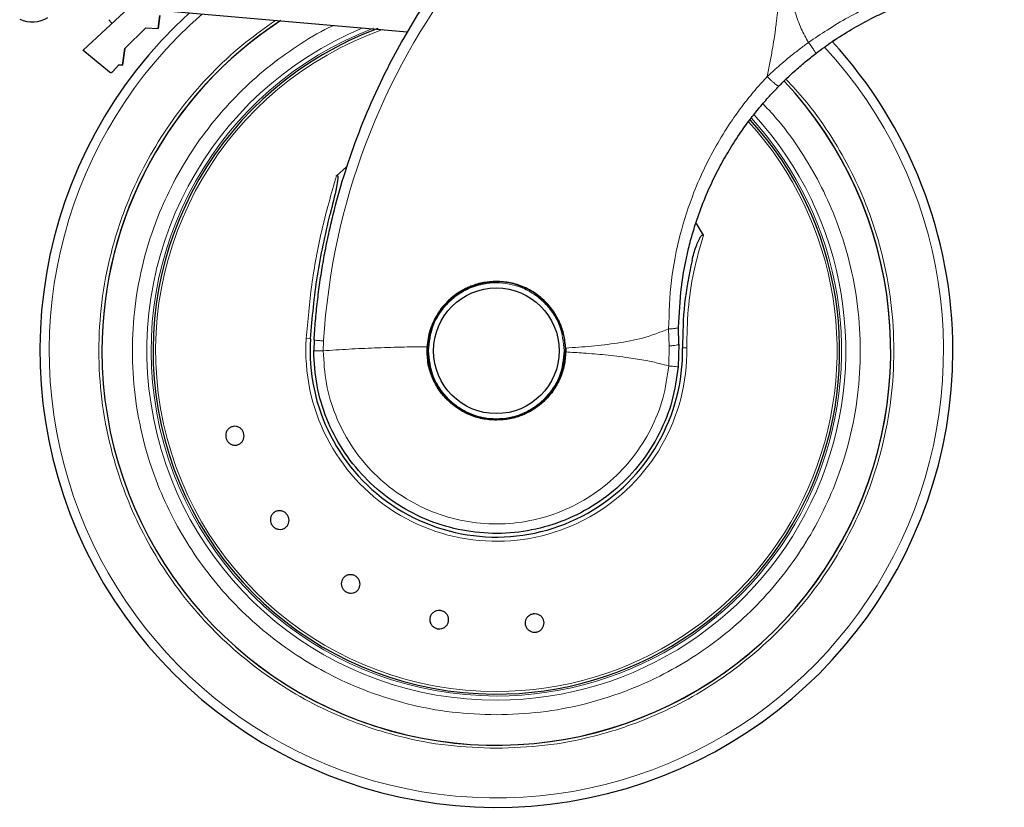
# Model space of a CAD drawing. Units: millimetres. Extents: x 0 to 210, y 0 to 297.
# Drawn here: x 43 to 50, y 214 to 219 of the extents above; entities that cross this region are included whole.
import ezdxf

# ---------------------------------------------------------------- set-up
doc = ezdxf.new("R2010")
doc.units = ezdxf.units.MM

msp = doc.modelspace()

# ---------------------------------------------------------------- linework, layer by layer
at = {"color": 7, "linetype": 'Continuous', "lineweight": 25}
for p, q in [((44.08813, 219.34742), (43.77496, 219.05861)), ((45.99368, 219.1807), (44.2372, 219.33438)), ((44.30029, 219.29425), (44.28796, 219.20627)), ((44.28796, 219.20627), (44.30029, 219.29425)), ((44.20476, 219.21063), (44.0602, 219.06977)), ((44.20476, 219.21063), (44.0602, 219.06977)), ((44.20476, 219.21063), (44.28796, 219.20627)), ((44.20476, 219.21063), (44.28796, 219.20627)), ((44.0602, 219.06977), (44.04414, 218.95526)), ((44.04414, 218.95526), (44.0602, 219.06977)), ((48.91832, 219.12614), (48.9023, 219.11453)), ((43.77344, 219.05678), (43.77496, 219.05861)), ((43.95486, 218.9069), (43.77344, 219.05678)), ((43.97611, 218.90848), (44.01821, 218.95662)), ((44.01821, 218.95662), (44.04414, 218.95526)), ((44.04414, 218.95526), (44.01821, 218.95662)), ((45.57844, 218.25816), (45.50842, 218.19775)), ((48.02046, 217.7908), (47.97256, 217.87106)), ((47.85248, 217.04442), (47.85112, 217.16134)), ((45.35548, 217.07349), (45.35329, 217.00023)), ((47.85248, 217.04442), (47.84847, 216.88989)), ((47.07792, 217.01803), (47.07822, 216.99141))]:
    msp.add_line(p, q, dxfattribs=at)
at = {"color": 8, "linetype": 'Continuous', "lineweight": 18}
for p, q in [((47.78281, 217.14895), (47.78543, 217.03262)), ((45.30198, 217.08392), (45.33096, 217.08204)), ((45.41829, 216.99948), (45.42049, 217.06734)), ((47.78543, 217.03262), (47.78374, 216.89559))]:
    msp.add_line(p, q, dxfattribs=at)
at = {"color": 7, "linetype": 'Continuous', "lineweight": 25, "flags": 128}
msp.add_lwpolyline([(43.97295, 219.2407), (43.96801, 219.24457), (43.94976, 219.2661)], dxfattribs=at)
at = {"color": 7, "linetype": 'Continuous', "lineweight": 25}
msp.add_circle((46.60329, 216.99948), 0.43, dxfattribs=at)
at = {"color": 8, "linetype": 'Continuous', "lineweight": 18}
for centre, radius, start, end in [((50.05584, 216.77891), 4.64431, 108.687185, 176.439472), ((46.60329, 216.99948), 3.06098, 131.072468, 42.793218), ((46.60329, 216.99948), 2.39201, 112.47438, 270.169202), ((46.60329, 216.99948), 2.36309, 110.830638, 270), ((46.60329, 216.99948), 2.33247, 109.50216, 270), ((46.60329, 216.99948), 2.36309, 270, 42.371709), ((46.60329, 216.99948), 2.39201, 270.169202, 42.486793), ((46.60329, 216.99948), 2.33247, 270, 42.227454), ((46.60329, 216.99948), 1.30404, 176.287697, 0.935586)]:
    msp.add_arc(centre, radius, start, end, dxfattribs=at)
at = {"color": 7, "linetype": 'Continuous', "lineweight": 25}
for centre, radius, start, end in [((43.42653, 219.45043), 0.2, 244.432886, 302.460567), ((46.60329, 216.99948), 3.125, 132.286515, 0), ((46.60329, 216.99948), 2.7, 123.137655, 180), ((46.60329, 216.99948), 2.7, 123.269406, 180), ((46.60329, 216.99948), 2.35, 110.211445, 269.572633), ((46.60329, 216.99948), 3.125, 0, 42.632586), ((46.60329, 216.99948), 2.7, 180, 43.156709), ((46.60329, 216.99948), 2.7, 180, 43.104157), ((46.60329, 216.99948), 2.35, 269.572633, 42.215958), ((46.60329, 216.99948), 0.47432, 90, 177.983584), ((46.60329, 216.99948), 0.47285, 270, 219.010633), ((46.60329, 216.99948), 0.47, 90, 0.613107), ((46.60329, 216.99948), 1.275, 176.287699, 0.935586)]:
    msp.add_arc(centre, radius, start, end, dxfattribs=at)
for points, knots in [([(45.35548, 217.07349), (45.35842, 217.11712), (45.36432, 217.20474), (45.37786, 217.33632), (45.39495, 217.46854), (45.41602, 217.60129), (45.44105, 217.73443), (45.47938, 217.91034), (45.53743, 218.13089), (45.62402, 218.39647), (45.73051, 218.66673), (45.84689, 218.91527), (45.97106, 219.14573), (46.10216, 219.36183), (46.25254, 219.58117), (46.44296, 219.82725), (46.64776, 220.05693), (46.8657, 220.26982), (47.05539, 220.43559), (47.25095, 220.58929), (47.44738, 220.72813), (47.72922, 220.90568), (48.08789, 221.09732), (48.39369, 221.21236), (48.54075, 221.26768)], [0, 0, 0, 0, 0.0234571, 0.0471077, 0.070952, 0.0949904, 0.1192229, 0.1436499, 0.1916159, 0.2415874, 0.2935655, 0.3475514, 0.3889285, 0.4341908, 0.4833381, 0.5318075, 0.6013897, 0.6485773, 0.6955309, 0.7367429, 0.7822345, 0.8247327, 0.915715, 1, 1, 1, 1]), ([(48.78963, 219.03454), (48.82749, 219.06258), (48.90787, 219.1221), (49.0359, 219.20222), (49.16207, 219.27095), (49.27915, 219.32627), (49.38474, 219.36959), (49.45565, 219.39606), (49.48902, 219.40648), (49.49064, 219.40699)], [0, 0, 0, 0, 0.1646574, 0.3495719, 0.5353497, 0.6882084, 0.839344, 0.9922357, 1, 1, 1, 1]), ([(48.53903, 218.81278), (48.55649, 218.83025), (48.5907, 218.86445), (48.65006, 218.91935), (48.71576, 218.97654), (48.76539, 219.01551), (48.78963, 219.03454)], [0, 0, 0, 0, 0.22239948, 0.43553545, 0.72430428, 1, 1, 1, 1]), ([(43.97611, 218.90848), (43.9747, 218.90714), (43.97185, 218.90446), (43.966, 218.90303), (43.95993, 218.90358), (43.95656, 218.90579), (43.95486, 218.9069)], [0, 0, 0, 0, 0.2444661, 0.4923566, 0.7438618, 1, 1, 1, 1]), ([(47.85112, 217.16134), (47.85531, 217.25306), (47.86357, 217.43411), (47.90159, 217.631), (47.93299, 217.75379), (47.94816, 217.80768), (47.96444, 217.86077), (47.98179, 217.91303), (48.00019, 217.96446), (48.01957, 218.01503), (48.05683, 218.10604), (48.11059, 218.22059), (48.18772, 218.35959), (48.2613, 218.47516), (48.33529, 218.57804), (48.40398, 218.66439), (48.47079, 218.74169), (48.5167, 218.78953), (48.53903, 218.81278)], [0, 0, 0, 0, 0.1501356, 0.296349, 0.3271519, 0.3577073, 0.3880154, 0.418076, 0.4478891, 0.4774548, 0.5067731, 0.6089475, 0.6844755, 0.7669766, 0.8330884, 0.8917256, 0.9473625, 1, 1, 1, 1]), ([(45.50842, 218.19775), (45.50923, 218.19843), (45.51034, 218.19938), (45.51208, 218.20008), (45.51321, 218.20018), (45.51418, 218.19988), (45.51508, 218.19921), (45.51628, 218.19745), (45.51799, 218.19082), (45.51708, 218.16476), (45.501, 218.07736), (45.4804, 217.99602), (45.46462, 217.93372)], [0, 0, 0, 0, 0.0112648, 0.0155649, 0.0199072, 0.0231371, 0.0263578, 0.0317597, 0.0456089, 0.0988007, 0.3097092, 1, 1, 1, 1]), ([(45.33096, 217.08204), (45.3436, 217.22586), (45.36886, 217.51313), (45.43273, 217.79364), (45.46462, 217.93372)], [0, 0, 0, 0, 0.5006287, 1, 1, 1, 1]), ([(47.943, 217.61847), (47.94706, 217.63465), (47.95517, 217.667), (47.9696, 217.71145), (47.98344, 217.74622), (47.99448, 217.76848), (48.0024, 217.78139), (48.00826, 217.78897), (48.0131, 217.79287), (48.0159, 217.79365), (48.01742, 217.79356), (48.01877, 217.79293), (48.01978, 217.79193), (48.02026, 217.79113), (48.02046, 217.7908)], [0, 0, 0, 0, 0.2523604, 0.5047655, 0.7067783, 0.818313, 0.8805388, 0.9355694, 0.9632895, 0.972099, 0.9789531, 0.9858312, 0.9942512, 1, 1, 1, 1]), ([(47.943, 217.61847), (47.92288, 217.51993), (47.88269, 217.32305), (47.87964, 217.12114), (47.87812, 217.0203)], [0, 0, 0, 0, 0.5005472, 1, 1, 1, 1]), ([(46.60329, 217.47448), (46.57487, 217.47301), (46.5151, 217.4699), (46.44736, 217.44967), (46.39879, 217.42863), (46.37147, 217.41445), (46.35249, 217.403), (46.33854, 217.39392), (46.3145, 217.37745), (46.27949, 217.34869), (46.24145, 217.30859), (46.21242, 217.27065), (46.19003, 217.23478), (46.16848, 217.19291), (46.14934, 217.14343), (46.13452, 217.0852), (46.13087, 217.04617), (46.12909, 217.02705)], [0, 0, 0, 0, 0.11845838, 0.24917749, 0.29217608, 0.33975709, 0.37771561, 0.38483643, 0.40937332, 0.49956671, 0.57364796, 0.64011006, 0.69895198, 0.75017351, 0.83667261, 0.91994291, 1, 1, 1, 1]), ([(47.07792, 217.01803), (47.07507, 217.04832), (47.06946, 217.10784), (47.04839, 217.16821), (47.03222, 217.20373), (47.01952, 217.22943), (47.00109, 217.26037), (46.97774, 217.29228), (46.95914, 217.3145), (46.93211, 217.3433), (46.89449, 217.3765), (46.84409, 217.41031), (46.79482, 217.43523), (46.74694, 217.45302), (46.68434, 217.46989), (46.63573, 217.47265), (46.60329, 217.47448)], [0, 0, 0, 0, 0.1251546, 0.2458586, 0.2615018, 0.2864698, 0.364341, 0.4099328, 0.449827, 0.4840231, 0.5730511, 0.6563095, 0.7338111, 0.8001322, 0.8666252, 1, 1, 1, 1]), ([(44.87336, 216.4374), (44.87495, 216.43026), (44.87813, 216.41598), (44.87381, 216.39419), (44.86318, 216.37525), (44.84683, 216.36108), (44.82677, 216.35334), (44.80521, 216.35288), (44.7846, 216.35976), (44.76726, 216.37318), (44.75789, 216.38748), (44.7519, 216.40315), (44.74932, 216.42008), (44.75326, 216.44172), (44.76399, 216.4607), (44.78031, 216.47486), (44.80038, 216.4826), (44.82193, 216.48306), (44.84256, 216.47619), (44.85985, 216.46274), (44.86937, 216.4485), (44.87259, 216.43954), (44.87336, 216.4374)], [0, 0, 0, 0, 0.0536982, 0.1073965, 0.1610935, 0.2147771, 0.2684488, 0.3221155, 0.3757857, 0.4294661, 0.4831588, 0.5, 0.5536977, 0.6073957, 0.6610925, 0.7147774, 0.7684508, 0.8221178, 0.8757867, 0.9294654, 0.9831577, 1, 1, 1, 1]), ([(45.07086, 215.80222), (45.06692, 215.80839), (45.05905, 215.82072), (45.05566, 215.84267), (45.05917, 215.8641), (45.06969, 215.88301), (45.08589, 215.89714), (45.10599, 215.90495), (45.12771, 215.90553), (45.1486, 215.89885), (45.16229, 215.88862), (45.17329, 215.87594), (45.1815, 215.86092), (45.1852, 215.83924), (45.18161, 215.81773), (45.17111, 215.79884), (45.1549, 215.7847), (45.1348, 215.7769), (45.11307, 215.77631), (45.09222, 215.78302), (45.07841, 215.79316), (45.07232, 215.80047), (45.07086, 215.80222)], [0, 0, 0, 0, 0.0536977, 0.1073957, 0.1610925, 0.2147774, 0.2684508, 0.3221178, 0.3757867, 0.4294654, 0.4831577, 0.5, 0.5536982, 0.6073965, 0.6610935, 0.7147771, 0.7684489, 0.8221155, 0.8757857, 0.9294661, 0.9831588, 1, 1, 1, 1]), ([(45.63939, 215.45693), (45.6452, 215.45248), (45.65681, 215.44358), (45.6675, 215.42412), (45.67154, 215.40277), (45.66812, 215.38141), (45.65773, 215.36258), (45.64151, 215.34838), (45.6213, 215.3404), (45.59938, 215.33953), (45.58302, 215.34447), (45.56835, 215.35262), (45.5555, 215.36393), (45.54461, 215.38304), (45.54062, 215.40448), (45.54403, 215.42581), (45.55443, 215.44465), (45.57064, 215.45885), (45.59086, 215.46684), (45.61275, 215.46766), (45.62919, 215.46286), (45.63742, 215.45807), (45.63939, 215.45693)], [0, 0, 0, 0, 0.0536982, 0.1073965, 0.1610935, 0.2147771, 0.2684488, 0.3221155, 0.3757857, 0.4294661, 0.4831588, 0.5, 0.5536977, 0.6073957, 0.6610925, 0.7147774, 0.7684508, 0.8221178, 0.8757867, 0.9294654, 0.9831577, 1, 1, 1, 1]), ([(46.22511, 215.22028), (46.23208, 215.21809), (46.24604, 215.2137), (46.26275, 215.19907), (46.27384, 215.18039), (46.27793, 215.15915), (46.2746, 215.1379), (46.26422, 215.119), (46.24796, 215.10459), (46.22766, 215.09629), (46.2106, 215.09533), (46.19403, 215.09797), (46.17809, 215.1042), (46.16131, 215.11843), (46.15024, 215.13721), (46.14614, 215.15843), (46.14947, 215.17968), (46.15984, 215.19858), (46.17611, 215.213), (46.1964, 215.22126), (46.21349, 215.22237), (46.22287, 215.22069), (46.22511, 215.22028)], [0, 0, 0, 0, 0.0536982, 0.1073965, 0.1610935, 0.2147771, 0.2684488, 0.3221155, 0.3757857, 0.4294661, 0.4831588, 0.5, 0.5536977, 0.6073957, 0.6610925, 0.7147774, 0.7684508, 0.8221178, 0.8757867, 0.9294654, 0.9831577, 1, 1, 1, 1]), ([(46.85643, 215.19824), (46.86374, 215.19856), (46.87836, 215.19921), (46.89906, 215.19118), (46.91587, 215.17742), (46.92699, 215.15885), (46.93112, 215.13775), (46.92783, 215.11644), (46.91748, 215.09734), (46.90125, 215.08259), (46.88554, 215.07585), (46.86907, 215.07267), (46.85195, 215.07307), (46.83132, 215.08071), (46.81449, 215.09457), (46.80338, 215.1131), (46.79924, 215.13421), (46.80253, 215.15552), (46.81289, 215.17464), (46.82913, 215.18934), (46.84481, 215.19623), (46.85419, 215.19785), (46.85643, 215.19824)], [0, 0, 0, 0, 0.0536982, 0.1073965, 0.1610935, 0.2147771, 0.2684488, 0.3221155, 0.3757857, 0.4294661, 0.4831588, 0.5, 0.5536977, 0.6073957, 0.6610925, 0.7147774, 0.7684508, 0.8221178, 0.8757867, 0.9294654, 0.9831577, 1, 1, 1, 1])]:
    msp.add_open_spline(points, degree=3, knots=knots, dxfattribs=at)
at = {"color": 8, "linetype": 'Continuous', "lineweight": 18}
for points, knots in [([(48.56779, 221.17839), (48.56773, 221.16457), (48.56758, 221.13421), (48.56739, 221.08458), (48.56721, 221.02678), (48.56709, 220.96079), (48.56703, 220.88662), (48.56706, 220.82202), (48.56713, 220.76599), (48.56723, 220.70307), (48.56742, 220.60009), (48.5676, 220.50712), (48.56765, 220.4458), (48.56766, 220.43676), (48.56766, 220.43314), (48.56766, 220.42996), (48.56767, 220.42003), (48.56768, 220.38902), (48.56766, 220.33061), (48.56746, 220.23988), (48.56681, 220.1203), (48.56525, 219.98753), (48.56259, 219.86444), (48.55941, 219.76485), (48.55603, 219.68341), (48.5507, 219.58038), (48.54302, 219.46865), (48.53288, 219.35963), (48.52515, 219.29017), (48.51904, 219.24032), (48.51264, 219.19181), (48.50364, 219.12969), (48.49152, 219.05467), (48.47606, 218.96858), (48.46356, 218.90792), (48.45702, 218.87617)], [0, 0, 0, 0, 0.0179461, 0.0394333, 0.0644616, 0.0930312, 0.1251421, 0.1607945, 0.1769361, 0.1979251, 0.2425122, 0.3106975, 0.3186777, 0.3221678, 0.3224286, 0.3233871, 0.3262991, 0.3353272, 0.3636558, 0.4021744, 0.4531718, 0.5189701, 0.5746418, 0.6130852, 0.6483777, 0.6805216, 0.7470835, 0.7938211, 0.8227425, 0.8378631, 0.8590654, 0.8863069, 0.9194136, 0.9578266, 1, 1, 1, 1]), ([(48.56899, 221.17769), (48.56929, 221.08917), (48.56995, 220.89027), (48.56939, 220.62007), (48.56894, 220.36907), (48.56964, 220.16789), (48.57236, 219.98487), (48.57798, 219.82437), (48.58878, 219.65597), (48.60811, 219.48824), (48.64342, 219.32975), (48.68578, 219.20724), (48.72314, 219.14093), (48.74063, 219.1099)], [0, 0, 0, 0, 0.1268451, 0.285023, 0.3871932, 0.4865282, 0.5733109, 0.6494807, 0.7166178, 0.8151218, 0.8910343, 0.949003, 1, 1, 1, 1]), ([(50.07785, 219.61126), (50.07799, 219.61128), (50.08085, 219.61157), (50.07003, 219.61052), (50.04468, 219.60781), (50.00488, 219.60306), (49.95874, 219.59682), (49.90988, 219.58933), (49.86102, 219.58101), (49.79847, 219.5692), (49.71972, 219.55225), (49.62036, 219.52733), (49.51442, 219.49641), (49.40114, 219.45822), (49.28387, 219.41278), (49.15351, 219.35519), (49.01374, 219.28388), (48.87159, 219.20065), (48.78261, 219.13899), (48.74063, 219.1099)], [0, 0, 0, 0, 0.0039124, 0.0771637, 0.1457358, 0.2096399, 0.2688903, 0.3144157, 0.3578412, 0.3991815, 0.4647258, 0.5270371, 0.5910963, 0.6531955, 0.7165417, 0.7790604, 0.8567662, 0.9324126, 1, 1, 1, 1]), ([(46.60329, 214.27854), (46.49268, 214.28244), (46.26804, 214.29037), (45.9313, 214.35569), (45.62332, 214.45458), (45.3495, 214.57936), (45.11017, 214.71919), (44.88461, 214.88373), (44.67591, 215.07209), (44.48754, 215.2808), (44.32301, 215.50635), (44.18314, 215.74569), (44.05849, 216.01951), (43.95897, 216.32749), (43.89604, 216.66423), (43.8756, 216.99948), (43.89604, 217.33472), (43.95897, 217.67146), (44.05849, 217.97944), (44.18313, 218.25327), (44.32302, 218.49258), (44.48747, 218.71826), (44.67614, 218.9265), (44.87648, 219.11), (45.02201, 219.21166), (45.09079, 219.2597)], [0, 0, 0, 0, 0.0477842, 0.0970502, 0.1477022, 0.1872973, 0.2268962, 0.2673338, 0.3077752, 0.3482128, 0.3886543, 0.4282494, 0.4678483, 0.5184969, 0.5677638, 0.6155505, 0.6633338, 0.7126007, 0.7632527, 0.8028478, 0.8424467, 0.8828843, 0.9233257, 0.9637633, 1, 1, 1, 1]), ([(45.48616, 219.22511), (45.47646, 219.22075), (45.39023, 219.18201), (45.23669, 219.08614), (45.02926, 218.93732), (44.83839, 218.76434), (44.66583, 218.57335), (44.51519, 218.36678), (44.38709, 218.14761), (44.27296, 217.89687), (44.18182, 217.61485), (44.12419, 217.30649), (44.10548, 216.99949), (44.12419, 216.6925), (44.18182, 216.38414), (44.27295, 216.10211), (44.38709, 215.85137), (44.51517, 215.6322), (44.66584, 215.42565), (44.83832, 215.23453), (45.02944, 215.06204), (45.23598, 214.91137), (45.45516, 214.78332), (45.70589, 214.66906), (45.98792, 214.5785), (46.29628, 214.51868), (46.502, 214.51142), (46.60329, 214.50785)], [0, 0, 0, 0, 0.0047846, 0.0425404, 0.0810954, 0.1196546, 0.1582097, 0.1967688, 0.2345206, 0.2722763, 0.3205671, 0.3675406, 0.413103, 0.4586619, 0.5056355, 0.5539298, 0.5916816, 0.6294373, 0.6679924, 0.7065515, 0.7451066, 0.7836657, 0.8214175, 0.8591733, 0.9074641, 0.9544384, 1, 1, 1, 1]), ([(48.74063, 219.1099), (48.71999, 219.0949), (48.67619, 219.06306), (48.61488, 219.01491), (48.55931, 218.96867), (48.50774, 218.92364), (48.47512, 218.89311), (48.45702, 218.87617)], [0, 0, 0, 0, 0.2079417, 0.4412346, 0.6337205, 0.7968016, 1, 1, 1, 1]), ([(48.74063, 219.1099), (48.7475, 219.10072), (48.76176, 219.08167), (48.77873, 219.05685), (48.78941, 219.03915), (48.78956, 219.03604), (48.78963, 219.03454)], [0, 0, 0, 0, 0.2408268, 0.4999997, 0.7591728, 1, 1, 1, 1]), ([(48.45702, 218.87617), (48.43276, 218.84975), (48.38, 218.7923), (48.30028, 218.69432), (48.20971, 218.57043), (48.11777, 218.42467), (48.0298, 218.25865), (47.93874, 218.05111), (47.85519, 217.79183), (47.79267, 217.47768), (47.78614, 217.26008), (47.78281, 217.14895)], [0, 0, 0, 0, 0.0565068, 0.1228684, 0.1990676, 0.2985408, 0.3947362, 0.4957194, 0.656416, 0.8245242, 1, 1, 1, 1]), ([(48.45702, 218.87617), (48.46604, 218.86737), (48.47995, 218.8538), (48.49809, 218.83799), (48.51112, 218.8274), (48.5222, 218.81936), (48.5336, 218.81233), (48.53689, 218.81261), (48.53903, 218.81278)], [0, 0, 0, 0, 0.2382688, 0.3675958, 0.5, 0.6324042, 0.7617312, 1, 1, 1, 1]), ([(48.58564, 218.85878), (48.62974, 218.81165), (48.73778, 218.69614), (48.88308, 218.49217), (49.02356, 218.25339), (49.14803, 217.97942), (49.24761, 217.67149), (49.31053, 217.33474), (49.33097, 216.99949), (49.31053, 216.66424), (49.24761, 216.3275), (49.14808, 216.01952), (49.02344, 215.7457), (48.88357, 215.50636), (48.71904, 215.28081), (48.53068, 215.0721), (48.32197, 214.88374), (48.09642, 214.7192), (47.85708, 214.57936), (47.58326, 214.45458), (47.27528, 214.3557), (46.93854, 214.29037), (46.71389, 214.28244), (46.60329, 214.27854)], [0, 0, 0, 0, 0.0306139, 0.0750175, 0.1184918, 0.1619702, 0.2175809, 0.2716745, 0.324143, 0.3766077, 0.4307014, 0.4863158, 0.5297901, 0.5732686, 0.6176679, 0.6620715, 0.7064708, 0.7508744, 0.7943487, 0.8378272, 0.8934379, 0.9475325, 1, 1, 1, 1]), ([(46.60329, 214.50785), (46.70457, 214.51142), (46.91028, 214.51868), (47.21864, 214.5785), (47.50066, 214.66905), (47.7514, 214.78331), (47.97057, 214.91136), (48.17712, 215.06204), (48.36823, 215.23452), (48.54073, 215.42564), (48.69139, 215.63218), (48.81948, 215.85136), (48.93361, 216.10209), (49.02475, 216.38412), (49.08238, 216.69248), (49.10109, 216.99948), (49.08238, 217.30647), (49.02477, 217.61484), (48.93357, 217.89682), (48.81961, 218.14772), (48.69091, 218.36632), (48.56087, 218.54935), (48.46532, 218.65167), (48.42827, 218.69134)], [0, 0, 0, 0, 0.0525971, 0.1068253, 0.1625793, 0.2061624, 0.24975, 0.2942605, 0.3387756, 0.383286, 0.4278011, 0.4713842, 0.5149718, 0.5707218, 0.624951, 0.6775512, 0.7301473, 0.7843765, 0.8401305, 0.8837136, 0.9273012, 0.9718117, 1, 1, 1, 1]), ([(45.50842, 218.19775), (45.47286, 218.07291), (45.40293, 217.82739), (45.33461, 217.45409), (45.31277, 217.20624), (45.30198, 217.08392)], [0, 0, 0, 0, 0.3438082, 0.6761491, 1, 1, 1, 1]), ([(48.02046, 217.7908), (47.99681, 217.7074), (47.94968, 217.54111), (47.91139, 217.28202), (47.90857, 217.10793), (47.90715, 217.02078)], [0, 0, 0, 0, 0.334446, 0.6667974, 1, 1, 1, 1]), ([(46.13829, 216.99948), (46.1445, 217.05797), (46.15405, 217.14795), (46.21204, 217.25624), (46.27205, 217.33064), (46.34655, 217.39104), (46.45481, 217.44721), (46.60329, 217.47571), (46.75177, 217.44721), (46.86002, 217.39104), (46.93452, 217.33064), (46.99453, 217.25624), (47.05252, 217.14795), (47.06207, 217.05797), (47.06829, 216.99948)], [0, 0, 0, 0, 0.1197284, 0.1841803, 0.25, 0.3158197, 0.3802716, 0.5, 0.6197284, 0.6841803, 0.75, 0.8158197, 0.8802716, 1, 1, 1, 1]), ([(47.07792, 217.01803), (47.13728, 217.02191), (47.25575, 217.02967), (47.43164, 217.05069), (47.60978, 217.08257), (47.72394, 217.12637), (47.78281, 217.14895)], [0, 0, 0, 0, 0.24521843, 0.48940876, 0.73673031, 1, 1, 1, 1]), ([(47.85112, 217.16134), (47.8502, 217.15991), (47.84832, 217.15697), (47.83333, 217.15315), (47.81107, 217.15022), (47.79206, 217.14937), (47.78281, 217.14895)], [0, 0, 0, 0, 0.2434451, 0.4999998, 0.7565546, 1, 1, 1, 1]), ([(45.42049, 217.06734), (45.41159, 217.06797), (45.39334, 217.06925), (45.37221, 217.07106), (45.35805, 217.07259), (45.35632, 217.0732), (45.35548, 217.07349)], [0, 0, 0, 0, 0.2437718, 0.5, 0.7562282, 1, 1, 1, 1]), ([(47.78543, 217.03262), (47.79457, 217.03333), (47.81333, 217.03479), (47.83521, 217.03786), (47.84987, 217.04122), (47.85162, 217.04337), (47.85248, 217.04442)], [0, 0, 0, 0, 0.2432829, 0.4996659, 0.7562291, 1, 1, 1, 1]), ([(45.41828, 216.99948), (45.40971, 216.99952), (45.39147, 216.9996), (45.37219, 216.99977), (45.35688, 216.99999), (45.35467, 217.00014), (45.35329, 217.00023)], [0, 0, 0, 0, 0.235037, 0.5002163, 0.6860665, 1, 1, 1, 1]), ([(46.12909, 217.02705), (46.06886, 217.02653), (45.94835, 217.02549), (45.76951, 217.01949), (45.59227, 217.01138), (45.4763, 217.00345), (45.41828, 216.99948)], [0, 0, 0, 0, 0.24968377, 0.49954204, 0.74960313, 1, 1, 1, 1]), ([(47.78374, 216.89559), (47.77298, 216.82086), (47.75146, 216.67139), (47.66599, 216.46011), (47.54501, 216.26814), (47.389, 216.10282), (47.20467, 215.97003), (46.99844, 215.87465), (46.77788, 215.82011), (46.55097, 215.8084), (46.32597, 215.83996), (46.11104, 215.91362), (45.91397, 216.02673), (45.742, 216.17516), (45.60108, 216.35352), (45.49739, 216.55535), (45.43078, 216.77331), (45.42245, 216.92409), (45.41828, 216.99948)], [0, 0, 0, 0, 0.0625004, 0.1250007, 0.187501, 0.2500012, 0.3125014, 0.3750015, 0.4375016, 0.5000016, 0.5625016, 0.6250015, 0.6875014, 0.7500012, 0.812501, 0.8750007, 0.9375004, 1, 1, 1, 1]), ([(47.06829, 216.99948), (47.06207, 216.94099), (47.05252, 216.85101), (46.99453, 216.74272), (46.93452, 216.66833), (46.86002, 216.60793), (46.75177, 216.55176), (46.60329, 216.52325), (46.45481, 216.55176), (46.34655, 216.60793), (46.27205, 216.66833), (46.21204, 216.74272), (46.15405, 216.85101), (46.1445, 216.94099), (46.13829, 216.99948)], [0, 0, 0, 0, 0.1197284, 0.1841803, 0.25, 0.3158197, 0.3802716, 0.5, 0.6197284, 0.6841803, 0.75, 0.8158197, 0.8802716, 1, 1, 1, 1]), ([(47.78374, 216.89559), (47.76213, 216.90159), (47.71109, 216.91575), (47.6196, 216.93451), (47.49616, 216.95469), (47.35333, 216.9716), (47.20931, 216.98405), (47.11903, 216.98912), (47.07822, 216.99141)], [0, 0, 0, 0, 0.0964679, 0.2277746, 0.3984096, 0.6263116, 0.831043, 1, 1, 1, 1])]:
    msp.add_open_spline(points, degree=3, knots=knots, dxfattribs=at)
at = {"color": 7, "linetype": 'Continuous', "lineweight": 25}
for points in [[(47.84847, 216.88989), (47.83712, 216.81104), (47.81441, 216.65334), (47.72423, 216.43044), (47.59656, 216.22792), (47.43194, 216.05351), (47.23744, 215.91346), (47.01984, 215.81286), (46.78713, 215.75538), (46.54773, 215.7431), (46.31034, 215.77646), (46.08361, 215.85426), (45.87574, 215.97367), (45.69437, 216.13035), (45.54578, 216.31861), (45.43649, 216.5316), (45.36633, 216.7616), (45.35764, 216.92069), (45.35329, 217.00023)], [(46.60329, 216.52448), (46.57105, 216.52638), (46.50657, 216.53019), (46.41386, 216.56054), (46.32896, 216.60761), (46.25542, 216.67125), (46.19616, 216.74836), (46.15409, 216.83585), (46.12917, 216.93017), (46.12911, 216.99475), (46.12909, 217.02705)], [(47.07822, 216.99141), (47.07597, 216.96069), (47.07146, 216.89926), (47.04231, 216.81095), (46.99794, 216.72971), (46.93838, 216.65865), (46.86631, 216.6003), (46.78433, 216.55732), (46.69554, 216.52967), (46.63404, 216.52621), (46.60329, 216.52448)]]:
    msp.add_open_spline(points, degree=3, dxfattribs=at)
at = {"color": 8, "linetype": 'Continuous', "lineweight": 18}
for points in [[(47.87812, 217.0203), (47.87823, 217.0203), (47.87846, 217.02031), (47.88026, 217.02034), (47.88305, 217.02038), (47.8868, 217.02044), (47.89131, 217.02052), (47.89637, 217.0206), (47.90175, 217.02069), (47.90535, 217.02075), (47.90715, 217.02078)], [(47.84847, 216.88989), (47.84758, 216.88997), (47.84579, 216.89013), (47.83172, 216.89137), (47.81096, 216.8932), (47.79282, 216.8948), (47.78374, 216.89559)]]:
    msp.add_open_spline(points, degree=3, dxfattribs=at)

doc.saveas('drawing.dxf')
